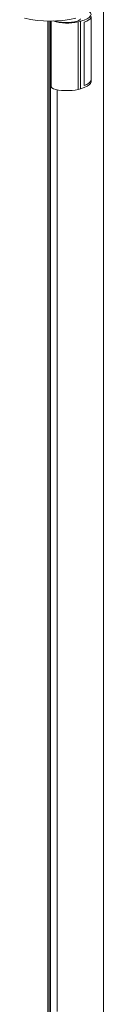
# Paper-space layout 'MensolaFissa' of a CAD drawing. Units: millimetres. Extents: x 60 to 4953, y 66 to 3487.
# Drawn here: x 4101 to 4136, y 1073 to 1508 of the extents above; entities that cross this region are included whole.
import ezdxf

# ---------------------------------------------------------------- set-up
doc = ezdxf.new("R2010")
doc.units = ezdxf.units.MM
doc.layers.add('WHITE', color=7, linetype='Continuous', lineweight=15)

psp = doc.layouts.new('MensolaFissa')

# ---------------------------------------------------------------- linework, layer by layer
at = {"layer": 'WHITE', "color": 7, "linetype": 'Continuous', "lineweight": 0, "ltscale": 12}
for p, q in [((4135.618, 1612.183), (4135.618, 950.779)), ((4111.011, 1507.882), (4111.011, 1069.675)), ((4111.626, 1069.839), (4111.626, 1507.875)), ((4112.142, 1507.874), (4112.142, 1069.908)), ((4112.425, 1507.875), (4112.425, 1478.946)), ((4125.436, 1507.771), (4124.375, 1507.487)), ((4124.375, 1477.62), (4124.375, 1507.487)), ((4125.436, 1507.771), (4125.436, 1477.904)), ((4127.064, 1479.378), (4127.064, 1507.318)), ((4130.112, 1481.899), (4130.112, 1509.687)), ((4130.122, 1480.935), (4130.122, 1481.899)), ((4115.112, 1477.469), (4115.112, 1069.996)), ((4124.375, 1477.62), (4125.436, 1477.904))]:
    psp.add_line(p, q, dxfattribs=at)
at = {"layer": 'WHITE', "color": 7, "linetype": 'Continuous', "lineweight": 0, "ltscale": 12, "flags": 128}
for points in [[(4125.436, 1507.771), (4127.066, 1508.282), (4128.378, 1508.856), (4129.339, 1509.477), (4129.925, 1510.131), (4130.122, 1510.802), (4129.925, 1511.472), (4129.339, 1512.126), (4128.378, 1512.748), (4127.066, 1513.321), (4126.425, 1513.542)], [(4114.427, 1507.923), (4114.684, 1507.827), (4115.748, 1507.543), (4117.042, 1507.337), (4118.487, 1507.225), (4119.99, 1507.212), (4121.458, 1507.3), (4122.798, 1507.483), (4123.926, 1507.75), (4124.771, 1508.083), (4125.281, 1508.462), (4125.425, 1508.813)], [(4127.064, 1507.318), (4128.197, 1507.8), (4129.081, 1508.317), (4129.701, 1508.862), (4130.047, 1509.423), (4130.122, 1509.838)], [(4125.436, 1477.904), (4127.066, 1478.416), (4128.378, 1478.989), (4129.339, 1479.61), (4129.925, 1480.265), (4130.122, 1480.935)], [(4130.112, 1481.899), (4130.037, 1481.483), (4129.691, 1480.922), (4129.071, 1480.378), (4128.188, 1479.861), (4127.057, 1479.38)], [(4130.112, 1482.05), (4130.047, 1481.483), (4129.701, 1480.922), (4129.081, 1480.377), (4128.197, 1479.86), (4127.064, 1479.378)], [(4112.425, 1478.946), (4112.469, 1478.736), (4112.818, 1478.327), (4113.498, 1477.948), (4114.475, 1477.62), (4115.701, 1477.358), (4117.113, 1477.176), (4118.641, 1477.082), (4120.209, 1477.082), (4121.737, 1477.176), (4123.149, 1477.358), (4124.375, 1477.62)]]:
    psp.add_lwpolyline(points, dxfattribs=at)
at = {"layer": 'WHITE', "color": 7, "linetype": 'Continuous', "lineweight": 0, "ltscale": 144}
for centre, radius, start, end in [((4112.001, 1557.463), 49.64, 256.82565, 283.17435), ((4119.533, 1526.32), 19.446, 251.4099, 284.41851)]:
    psp.add_arc(centre, radius, start, end, dxfattribs=at)

doc.saveas('drawing.dxf')
